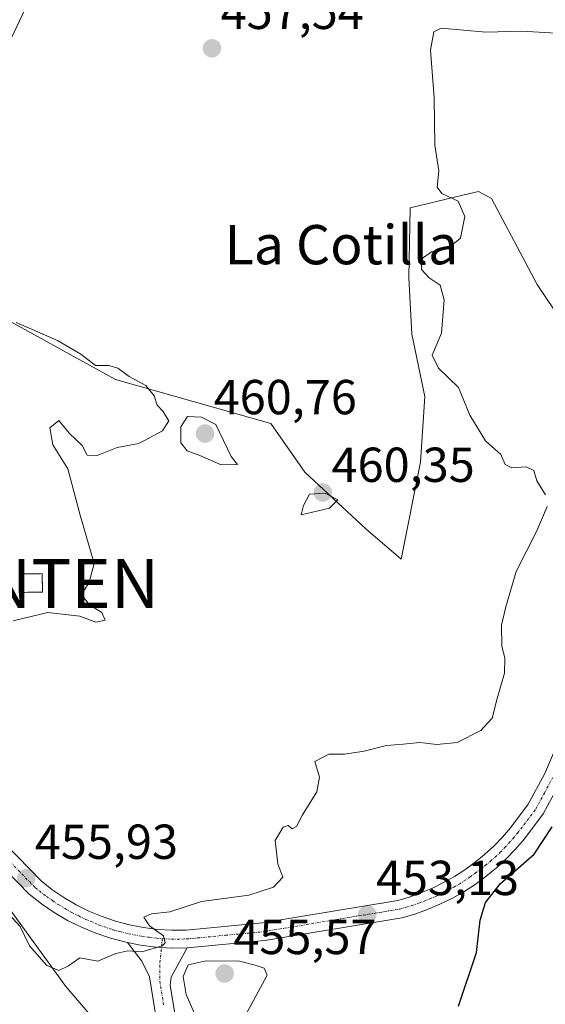
# Model space of a CAD drawing. Units: metres. Extents: x 631896 to 635367, y 4699607 to 4701986.
# Drawn here: x 634067 to 634174, y 4699937 to 4700137 of the extents above; entities that cross this region are included whole.
import ezdxf
from ezdxf.enums import TextEntityAlignment as Align

# ---------------------------------------------------------------- set-up
doc = ezdxf.new("R2010")
doc.units = ezdxf.units.M
doc.header["$MEASUREMENT"] = 0
for name, pattern in [('TRAZO_Y_PUNTO', [1, 0.5, -0.25, 0, -0.25]), ('TRAZOS', [0.75, 0.5, -0.25]), ('TRAZOSX2', [1.5, 1, -0.5])]:
    doc.linetypes.add(name, pattern=pattern)
doc.layers.get('0').update_dxf_attribs({"lineweight": 5})
for name, color, linetype, lineweight in [('Alambrada', 19, 'TRAZOS', 0), ('Antena puntual', 7, 'Continuous', 0), ('Camino', 19, 'Continuous', 0), ('Camino Cxs', 19, 'Continuous', 0), ('Camino eje', 39, 'TRAZO_Y_PUNTO', 13), ('Carátula', 7, 'Continuous', 5), ('Cultivos herbáceos CxS', 92, 'Continuous', 0), ('Curva de nivel maestra', 36, 'Continuous', 30), ('Curva de nivel normal', 36, 'Continuous', 0), ('Instalación de telecomunicaciones y medición', 135, 'TRAZOSX2', 0), ('Instalación de telecomunicaciones y medición Cxs', 135, 'Continuous', 0), ('Matorral', 135, 'Continuous', 0), ('Matorral CxS', 135, 'Continuous', 0), ('Pista pavimentada', 135, 'Continuous', 13), ('Pista pavimentada Cxs', 135, 'Continuous', 0), ('Pista pavimentada eje', 135, 'TRAZO_Y_PUNTO', 0), ('Punto de cota en terreno', 7, 'Continuous', 0), ('Rótulo de punto de cota en terreno', 19, 'Continuous', 0), ('Texto cartográfico', 19, 'Continuous', 0)]:
    doc.layers.add(name, color=color, linetype=linetype, lineweight=lineweight)
doc.styles.add('Arial', font='txt', dxfattribs={"height": 0.2})

# ---------------------------------------------------------------- blocks, each defined once
blk = doc.blocks.new('*U151')
at = {"layer": 'Cultivos herbáceos CxS', "color": 92, "linetype": 'Continuous', "lineweight": 0}
blk.add_polyline3d([(634177.85, 4700075.57, 451.27), (634172.66, 4700083.38, 452.46), (634163.31, 4700100.92, 453.04), (634160.67, 4700102.33, 453.25), (634156.36, 4700101.31, 454.37), (634151.62, 4700100.18, 455.08), (634146.8, 4700099.03, 455.15), (634146.47, 4700084.82, 455.14), (634147.13, 4700073.25, 455.16), (634149.76, 4700060.56, 455.82), (634148.84, 4700047.2, 456.98), (634144.91, 4700027.41, 457.88), (634137.76, 4700033.58, 458.72), (634125.33, 4700045.17, 458.99), (634118.39, 4700055.08, 458.16), (634086.77, 4700064, 460.86), (634061.58, 4700077.88, 460.04), (634040.76, 4700098.36, 460.56), (634034.81, 4700103.3, 460.85), (634035.08, 4700104.55, 460.86), (634038.66, 4700121.48, 461.12), (634038.68, 4700121.59, 461.12), (634042.18, 4700142.51, 461.91)], dxfattribs=at)
blk = doc.blocks.new('*U157')
at = {"layer": 'Cultivos herbáceos CxS', "color": 92, "linetype": 'Continuous', "lineweight": 0}
blk.add_polyline3d([(633921.04, 4699935.63, 453.54), (633922.32, 4699938.55, 453.46), (633923.73, 4699941.4, 453.71), (633925.25, 4699944.2, 453.85), (633926.88, 4699946.94, 453.83), (633928.62, 4699949.6, 453.88), (633930.54, 4699952.26, 454.01), (633952.9, 4699982.33, 454.97), (633983.83, 4700023.81, 456.71), (633988.48, 4700029.89, 457.28), (633993.97, 4700037.06, 458.09), (634003.38, 4700015.06, 456.48), (634024.93, 4699994.94, 455.77), (634045.05, 4699971.95, 455.04), (634065.16, 4699956.15, 455.19), (634076.66, 4699940.34, 454.46), (634093.9, 4699920.22, 453.09)], dxfattribs=at)
blk = doc.blocks.new('*U174')
at = {"layer": 'Curva de nivel normal', "color": 36, "linetype": 'Continuous', "lineweight": 0}
for points in [[(634065.91, 4700014.84, 460), (634072.97, 4700016.57, 460), (634079.54, 4700015.81, 460), (634082.78, 4700014.6, 460), (634084.66, 4700014.96, 460), (634084, 4700016.58, 460), (634081.56, 4700018.06, 460), (634080.3, 4700019.53, 460), (634080.27, 4700020.84, 460), (634081.4, 4700022.74, 460), (634082.4, 4700026.56, 460), (634079.58, 4700036.41, 460), (634077.04, 4700045.83, 460), (634074, 4700050.69, 460), (634073.42, 4700054.21, 460), (634075.21, 4700055.7, 460), (634077.43, 4700053.04, 460), (634079.98, 4700050.61, 460), (634080.99, 4700048.6, 460), (634083.03, 4700048.52, 460), (634087.09, 4700050.18, 460), (634091.53, 4700050.96, 460), (634096.34, 4700053.56, 460), (634097.61, 4700055.63, 460), (634096.4, 4700057.56, 460), (634095.23, 4700058.77, 460), (634094.67, 4700060.7, 460), (634092.94, 4700062.82, 460), (634089.53, 4700064.66, 460), (634087.26, 4700066.32, 460), (634085.39, 4700066.86, 460), (634082.69, 4700066.85, 460), (634079.71, 4700069.2, 460), (634074.98, 4700071.96, 460), (634066.54, 4700075.66, 460)], [(634062.7, 4700127.62, 460), (634068.38, 4700139.57, 460)]]:
    blk.add_polyline3d(points, dxfattribs=at)
blk = doc.blocks.new('*U179')
at = {"layer": 'Curva de nivel normal', "color": 36, "linetype": 'Continuous', "lineweight": 0}
for points in [[(634065.2, 4699954.93, 455), (634067.34, 4699952.56, 455), (634069.26, 4699948.62, 455), (634072.78, 4699944.64, 455), (634075.2, 4699943.63, 455), (634077.2, 4699944.53, 455), (634079.53, 4699946.22, 455), (634083.2, 4699945.52, 455), (634086.87, 4699947.11, 455), (634089.26, 4699947.64, 455), (634092.1, 4699947.42, 455), (634096.26, 4699948.64, 455), (634096.9, 4699949.28, 455), (634096.53, 4699950.66, 455), (634093.68, 4699952.69, 455), (634092.56, 4699954.46, 455), (634094.13, 4699955.14, 455), (634097.84, 4699955.56, 455), (634104.27, 4699957.69, 455), (634113.95, 4699958.98, 455), (634118.95, 4699960.58, 455), (634120.87, 4699962.66, 455), (634119.85, 4699965.36, 455), (634119.3, 4699970.11, 455), (634120.9, 4699972.81, 455), (634121.92, 4699973.16, 455), (634122.72, 4699972.46, 455), (634123.62, 4699972.94, 455), (634124.86, 4699975.36, 455), (634127.76, 4699980.02, 455), (634128.3, 4699983.02, 455), (634127.37, 4699986.23, 455), (634130.2, 4699987.66, 455), (634133.41, 4699987.72, 455), (634137.39, 4699988.3, 455), (634141.95, 4699989.49, 455), (634145.32, 4699989.72, 455), (634148.74, 4699990.04, 455), (634152.17, 4699989.66, 455), (634156.35, 4699990.08, 455), (634161.14, 4699992.5, 455), (634163.44, 4699995.02, 455), (634164.51, 4699999.02, 455), (634165.99, 4700004.18, 455), (634166.05, 4700007.34, 455), (634165.45, 4700009.61, 455), (634165.34, 4700014, 455), (634166.24, 4700017.68, 455), (634168.32, 4700024.89, 455), (634172.58, 4700033.17, 455), (634174.69, 4700038.14, 455)], [(634174.32, 4700040.5, 455), (634172.56, 4700043.38, 455), (634171.98, 4700045.47, 455), (634170.4, 4700046.26, 455), (634167.45, 4700046.03, 455), (634166.11, 4700046.69, 455), (634165.25, 4700048.76, 455), (634162.1, 4700051.51, 455), (634158.94, 4700056.74, 455), (634156.58, 4700062.37, 455), (634152.53, 4700066.36, 455), (634151.28, 4700069.02, 455), (634153.13, 4700073.47, 455), (634153.72, 4700080.26, 455), (634152.86, 4700083.25, 455), (634150.66, 4700084.74, 455), (634149.08, 4700086.46, 455), (634148.98, 4700088.54, 455), (634151.08, 4700090.05, 455), (634154.78, 4700091, 455), (634157.04, 4700092.81, 455), (634157.88, 4700097.26, 455), (634156.57, 4700100.39, 455), (634153.22, 4700101.91, 455), (634152.26, 4700103.22, 455), (634152.59, 4700106.57, 455), (634151.8, 4700111.79, 455), (634151.67, 4700121.45, 455), (634150.94, 4700131.12, 455), (634151.58, 4700134.85, 455), (634153.1, 4700135.6, 455), (634162.2, 4700134.82, 455), (634169.53, 4700134.98, 455), (634176.52, 4700134.58, 455)]]:
    blk.add_polyline3d(points, dxfattribs=at)
blk = doc.blocks.new('*U193')
at = {"layer": 'Curva de nivel maestra', "color": 36, "linetype": 'Continuous', "lineweight": 30}
blk.add_polyline3d([(634156.6, 4699936.36, 450), (634160.3, 4699947.28, 450), (634161.04, 4699953.87, 450), (634162.11, 4699957.47, 450), (634165.19, 4699961.32, 450), (634172, 4699967.34, 450), (634175.65, 4699972.91, 450)], dxfattribs=at)
blk = doc.blocks.new('5PATER')
at = {"layer": 'Carátula', "linetype": 'Continuous', "lineweight": 5}
h = blk.add_hatch(color=250, dxfattribs=at)
edge = h.paths.add_edge_path()
edge.add_ellipse((0, 0.01), major_axis=(-1.33, -1.34), ratio=0.999422, start_angle=0, end_angle=360)
blk = doc.blocks.new('5ANTEN')
blk.add_text('5ANTEN', height=10).set_placement((0, 0), align=Align.MIDDLE_CENTER)

msp = doc.modelspace()

# ---------------------------------------------------------------- linework, layer by layer
at = {"layer": 'Alambrada', "color": 19, "linetype": 'TRAZOS', "lineweight": 0}
msp.add_polyline3d([(634067.56, 4700020.65, 463.73), (634071.9, 4700020.71, 460.79), (634071.85, 4700024.47, 461.12), (634067.51, 4700024.41, 460.85), (634067.56, 4700020.65, 463.73)], dxfattribs=at)
at = {"layer": 'Camino', "color": 19, "linetype": 'Continuous', "lineweight": 0}
for points in [[(634095.33, 4699932.19, 453.67), (634093.69, 4699942.31, 454.63), (634092.16, 4699945.51, 454.87), (634089.23, 4699949.29, 455.06)], [(634101.35, 4699948.23, 454.77), (634098.18, 4699948.19, 454.86), (634095.02, 4699948.37, 454.96), (634091.89, 4699948.77, 455.03), (634089.23, 4699949.29, 455.06)], [(634101.35, 4699948.23, 454.77), (634098.12, 4699942.24, 454.75), (634097.89, 4699940.61, 454.58), (634099.82, 4699929.08, 453.96)]]:
    msp.add_polyline3d(points, dxfattribs=at)
at = {"layer": 'Camino Cxs', "color": 19, "linetype": 'Continuous', "lineweight": 0}
msp.add_polyline3d([(634095.33, 4699932.19, 453.67), (634093.69, 4699942.31, 454.63), (634092.16, 4699945.51, 454.87), (634089.23, 4699949.29, 455.06), (634091.89, 4699948.77, 455.03), (634095.02, 4699948.37, 454.96), (634098.18, 4699948.19, 454.86), (634101.35, 4699948.23, 454.77), (634101.35, 4699948.23, 454.77), (634098.12, 4699942.24, 454.75), (634097.89, 4699940.61, 454.58), (634099.82, 4699929.08, 453.96)], dxfattribs=at)
at = {"layer": 'Camino eje', "color": 39, "linetype": 'TRAZO_Y_PUNTO', "lineweight": 13}
msp.add_polyline3d([(634096.3, 4699950.11, 454.86), (634095.78, 4699944.73, 454.73), (634095.79, 4699941.46, 454.48), (634096.61, 4699936.4, 453.99)], dxfattribs=at)
at = {"layer": 'Cultivos herbáceos CxS', "color": 92, "linetype": 'Continuous', "lineweight": 0}
for points in [[(634177.85, 4700075.57, 451.27), (634172.66, 4700083.38, 452.46), (634163.31, 4700100.92, 453.04), (634160.67, 4700102.33, 453.25), (634156.36, 4700101.31, 454.37), (634151.62, 4700100.18, 455.08), (634146.8, 4700099.03, 455.15), (634146.47, 4700084.82, 455.14), (634147.13, 4700073.26, 455.16), (634149.76, 4700060.56, 455.82), (634148.84, 4700047.2, 456.98), (634144.91, 4700027.41, 457.88), (634137.76, 4700033.58, 458.72), (634125.33, 4700045.17, 458.99), (634118.39, 4700055.08, 458.16), (634086.77, 4700064, 460.86), (634061.58, 4700077.88, 460.04), (634040.76, 4700098.36, 460.56), (634034.81, 4700103.3, 460.85)], [(633993.97, 4700037.06, 458.09), (633995.91, 4700032.51, 457.79), (634003.38, 4700015.06, 456.48), (634024.93, 4699994.94, 455.77), (634045.05, 4699971.95, 455.04), (634065.16, 4699956.15, 455.19), (634076.66, 4699940.34, 454.46), (634093.9, 4699920.22, 453.09), (634080.57, 4699911.18, 452.62), (634065.38, 4699906.22, 452.06), (634035.98, 4699913.82, 451.91), (634019.62, 4699887.63, 450.88), (633997.47, 4699860.38, 450.01), (633982.33, 4699832.05, 448.76), (633973.42, 4699808.32, 448.15), (633957.07, 4699782, 446.21), (633957.4, 4699779.72, 446.04), (633957.47, 4699779.27, 446)]]:
    msp.add_polyline3d(points, dxfattribs=at)
at = {"layer": 'Curva de nivel normal', "color": 36, "linetype": 'Continuous', "lineweight": 0}
for points in [[(634108.29, 4700046.64, 460), (634111.63, 4700046.72, 460), (634110.35, 4700048.36, 460), (634107.2, 4700054.87, 460), (634104.3, 4700056.38, 460), (634101.41, 4700056.46, 460), (634100.08, 4700054.36, 460), (634100.08, 4700051.13, 460), (634101.34, 4700049.49, 460), (634103.93, 4700048.53, 460), (634108.29, 4700046.64, 460)], [(634124.6, 4700036.43, 460), (634130.33, 4700037.79, 460), (634132.03, 4700039.52, 460), (634129.49, 4700040.85, 460), (634126.26, 4700040.68, 460), (634125.08, 4700038.39, 460), (634124.6, 4700036.43, 460)], [(634109.18, 4699932.02, 455), (634111.82, 4699932.8, 455), (634113.03, 4699934.1, 455), (634117.68, 4699942.69, 455), (634117.01, 4699944.07, 455), (634115.2, 4699944.7, 455), (634111.99, 4699945.49, 455), (634105.22, 4699945.61, 455), (634101.55, 4699944.78, 455), (634100.55, 4699942.42, 455), (634101.13, 4699938.69, 455), (634102.8, 4699935, 455), (634105.35, 4699932.76, 455), (634109.18, 4699932.02, 455)]]:
    msp.add_polyline3d(points, dxfattribs=at)
at = {"layer": 'Instalación de telecomunicaciones y medición', "color": 135, "linetype": 'TRAZOSX2', "lineweight": 0}
for points in [[(634067.56, 4700020.65, 460.53), (634067.51, 4700024.41, 460.6), (634071.85, 4700024.47, 460.66), (634071.9, 4700020.71, 460.44)], [(634071.9, 4700020.71, 460.44), (634067.56, 4700020.65, 460.53)]]:
    msp.add_polyline3d(points, dxfattribs=at)
at = {"layer": 'Instalación de telecomunicaciones y medición Cxs', "color": 135, "linetype": 'Continuous', "lineweight": 0}
msp.add_polyline3d([(634071.9, 4700020.71, 460.44), (634067.56, 4700020.65, 460.53), (634067.51, 4700024.41, 460.6), (634071.85, 4700024.47, 460.66), (634071.9, 4700020.71, 460.44)], close=True, dxfattribs=at)
at = {"layer": 'Matorral', "color": 135, "linetype": 'Continuous', "lineweight": 0}
for points in [[(634177.85, 4700075.57, 451.27), (634172.66, 4700083.38, 452.46), (634163.31, 4700100.92, 453.04), (634160.67, 4700102.33, 453.25), (634156.36, 4700101.31, 454.37), (634151.62, 4700100.18, 455.08), (634146.8, 4700099.03, 455.15), (634146.47, 4700084.82, 455.14), (634147.13, 4700073.26, 455.16), (634149.76, 4700060.56, 455.82), (634148.84, 4700047.2, 456.98), (634144.91, 4700027.41, 457.88), (634137.76, 4700033.58, 458.72), (634125.33, 4700045.17, 458.99), (634118.39, 4700055.08, 458.16), (634086.77, 4700064, 460.86), (634061.58, 4700077.88, 460.04), (634040.76, 4700098.36, 460.56), (634034.81, 4700103.3, 460.85)], [(633993.97, 4700037.06, 458.09), (633995.91, 4700032.51, 457.79), (634003.38, 4700015.06, 456.48), (634024.93, 4699994.94, 455.77), (634045.05, 4699971.95, 455.04), (634065.16, 4699956.15, 455.19), (634076.66, 4699940.34, 454.46), (634093.9, 4699920.22, 453.09), (634080.57, 4699911.18, 452.62), (634065.38, 4699906.22, 452.06), (634035.98, 4699913.82, 451.91), (634019.62, 4699887.63, 450.88), (633997.47, 4699860.38, 450.01), (633982.33, 4699832.05, 448.76), (633973.42, 4699808.32, 448.15), (633957.07, 4699782, 446.21), (633957.4, 4699779.72, 446.04), (633957.47, 4699779.27, 446)]]:
    msp.add_polyline3d(points, dxfattribs=at)
at = {"layer": 'Matorral CxS', "color": 135, "linetype": 'Continuous', "lineweight": 0}
for points in [[(634061.58, 4700077.88, 460.04), (634086.77, 4700064, 460.86), (634118.39, 4700055.08, 458.16), (634125.33, 4700045.17, 458.99), (634137.76, 4700033.58, 458.72), (634144.91, 4700027.41, 457.88), (634148.84, 4700047.2, 456.98), (634149.76, 4700060.56, 455.82), (634147.13, 4700073.25, 455.16), (634146.47, 4700084.82, 455.14), (634146.8, 4700099.03, 455.15), (634151.62, 4700100.18, 455.08), (634156.36, 4700101.31, 454.37), (634160.67, 4700102.33, 453.25), (634163.31, 4700100.92, 453.04), (634172.66, 4700083.38, 452.46), (634177.85, 4700075.57, 451.27)], [(634093.9, 4699920.22, 453.09), (634076.66, 4699940.34, 454.46), (634065.16, 4699956.15, 455.19)]]:
    msp.add_polyline3d(points, dxfattribs=at)
at = {"layer": 'Pista pavimentada', "color": 135, "linetype": 'Continuous', "lineweight": 13}
for points in [[(634089.23, 4699949.29, 455.06), (634085.73, 4699950.18, 455.17), (634082.74, 4699951.2, 455.34), (634079.83, 4699952.42, 455.5), (634077, 4699953.83, 455.54), (634074.28, 4699955.43, 455.66), (634071.67, 4699957.21, 455.83), (634069.19, 4699959.17, 455.79), (634034.17, 4699995.15, 456.67), (634006.51, 4700023.43, 457.67), (634001.27, 4700029.51, 457.91), (633996.93, 4700032.23, 457.8), (633994.91, 4700032.78, 457.79), (633992.7, 4700032.99, 457.75), (633990.39, 4700032.89, 457.7), (633986.1, 4700031.71, 457.57)], [(634040.12, 4699994.24, 456.89), (634071.62, 4699961.87, 455.71), (634073.81, 4699960.14, 455.81), (634076.22, 4699958.5, 455.6), (634078.73, 4699957.02, 455.57), (634081.34, 4699955.72, 455.56), (634084.03, 4699954.6, 455.51), (634086.79, 4699953.66, 455.3), (634089.6, 4699952.91, 455.1), (634092.46, 4699952.35, 454.95), (634095.35, 4699951.99, 454.83), (634098.26, 4699951.82, 454.72), (634101.15, 4699951.85, 454.61), (634116.69, 4699953.32, 453.9), (634144.26, 4699957.9, 452.59), (634146.59, 4699958.57, 452.53), (634148.97, 4699959.42, 452.39), (634151.31, 4699960.4, 452.18), (634153.59, 4699961.52, 451.92), (634155.79, 4699962.77, 451.71), (634157.93, 4699964.14, 451.5), (634159.97, 4699965.63, 451.28), (634161.93, 4699967.24, 451.1), (634163.8, 4699968.96, 451.06), (634165.55, 4699970.79, 451), (634167.2, 4699972.71, 450.94), (634170.82, 4699977.49, 450.88), (634174.11, 4699983.63, 450.65), (634177.55, 4699991.67, 450.22)], [(634177.38, 4699982.05, 450.38), (634173.88, 4699975.53, 450.4), (634170.03, 4699970.43, 450.73), (634168.24, 4699968.34, 450.88), (634166.33, 4699966.37, 450.71), (634164.32, 4699964.51, 450.72), (634162.2, 4699962.76, 451.08), (634159.98, 4699961.15, 451.22), (634157.67, 4699959.66, 451.54), (634155.28, 4699958.31, 451.95), (634152.82, 4699957.1, 452.21), (634150.29, 4699956.04, 452.43), (634147.7, 4699955.12, 452.52), (634145.06, 4699954.36, 452.64), (634117.16, 4699949.73, 453.95), (634101.35, 4699948.23, 454.77)], [(634101.35, 4699948.23, 454.77), (634098.18, 4699948.19, 454.86), (634095.02, 4699948.37, 454.96), (634091.89, 4699948.77, 455.03), (634089.23, 4699949.29, 455.06)]]:
    msp.add_polyline3d(points, dxfattribs=at)
at = {"layer": 'Pista pavimentada Cxs', "color": 135, "linetype": 'Continuous', "lineweight": 0}
for points in [[(634177.38, 4699982.05, 450.38), (634173.88, 4699975.53, 450.4), (634170.03, 4699970.43, 450.73), (634168.24, 4699968.34, 450.88), (634166.33, 4699966.37, 450.71), (634164.32, 4699964.51, 450.72), (634162.2, 4699962.76, 451.08), (634159.98, 4699961.15, 451.22), (634157.67, 4699959.66, 451.54), (634155.28, 4699958.31, 451.95), (634152.82, 4699957.1, 452.21), (634150.29, 4699956.04, 452.43), (634147.7, 4699955.12, 452.52), (634145.06, 4699954.36, 452.64), (634117.16, 4699949.73, 453.95), (634101.35, 4699948.23, 454.77), (634098.18, 4699948.19, 454.86), (634095.02, 4699948.37, 454.96), (634091.89, 4699948.77, 455.03), (634089.23, 4699949.29, 455.06), (634085.73, 4699950.18, 455.17), (634082.74, 4699951.2, 455.34), (634079.83, 4699952.42, 455.5), (634077, 4699953.83, 455.54), (634074.28, 4699955.43, 455.66), (634071.67, 4699957.21, 455.83), (634069.19, 4699959.17, 455.79), (634034.17, 4699995.15, 456.67)], [(634040.12, 4699994.24, 456.89), (634071.62, 4699961.87, 455.71), (634073.81, 4699960.14, 455.81), (634076.22, 4699958.5, 455.6), (634078.73, 4699957.02, 455.57), (634081.34, 4699955.72, 455.56), (634084.03, 4699954.6, 455.51), (634086.79, 4699953.66, 455.3), (634089.6, 4699952.91, 455.1), (634092.46, 4699952.35, 454.95), (634095.35, 4699951.99, 454.83), (634098.26, 4699951.82, 454.72), (634101.15, 4699951.85, 454.61), (634116.69, 4699953.32, 453.9), (634144.26, 4699957.9, 452.59), (634146.59, 4699958.57, 452.53), (634148.97, 4699959.42, 452.39), (634151.31, 4699960.4, 452.18), (634153.59, 4699961.52, 451.92), (634155.79, 4699962.77, 451.71), (634157.93, 4699964.14, 451.5), (634159.97, 4699965.63, 451.28), (634161.93, 4699967.24, 451.1), (634163.8, 4699968.96, 451.06), (634165.55, 4699970.79, 451), (634167.2, 4699972.71, 450.94), (634170.82, 4699977.49, 450.88), (634174.11, 4699983.63, 450.65), (634177.55, 4699991.67, 450.22)]]:
    msp.add_polyline3d(points, dxfattribs=at)
at = {"layer": 'Pista pavimentada eje', "color": 135, "linetype": 'TRAZO_Y_PUNTO', "lineweight": 0}
for points in [[(634036.48, 4699995.37, 456.8), (634037.14, 4699994.69, 456.81), (634054.65, 4699976.7, 456.21), (634070.4, 4699960.52, 455.78), (634072.74, 4699958.67, 455.8), (634073.95, 4699957.85, 455.72), (634075.25, 4699956.96, 455.63), (634076.5, 4699956.22, 455.56), (634077.86, 4699955.42, 455.56), (634079.28, 4699954.72, 455.56), (634080.58, 4699954.07, 455.56), (634083.38, 4699952.9, 455.43), (634086.26, 4699951.92, 455.23), (634087.66, 4699951.54, 455.16), (634089.41, 4699951.1, 455.09), (634092.17, 4699950.56, 455), (634093.62, 4699950.38, 454.95), (634095.18, 4699950.18, 454.9), (634096.3, 4699950.11, 454.86)], [(634096.3, 4699950.11, 454.86), (634098.22, 4699950, 454.8), (634101.24, 4699950.04, 454.68), (634109.15, 4699950.79, 454.25), (634116.92, 4699951.52, 453.92), (634130.71, 4699953.82, 453.4), (634144.66, 4699956.13, 452.62), (634145.98, 4699956.51, 452.56), (634147.14, 4699956.84, 452.52), (634148.44, 4699957.3, 452.48), (634149.63, 4699957.73, 452.43), (634150.8, 4699958.22, 452.38), (634152.06, 4699958.75, 452.27), (634153.2, 4699959.31, 452.11), (634154.43, 4699959.91, 451.96), (634155.63, 4699960.59, 451.82), (634156.73, 4699961.21, 451.7), (634158.95, 4699962.64, 451.48), (634159.97, 4699963.39, 451.48), (634161.08, 4699964.19, 451.38), (634162.06, 4699965, 451.2), (634163.13, 4699965.87, 451.02), (634164.06, 4699966.73, 450.97), (634165.06, 4699967.66, 451.03), (634166.02, 4699968.65, 451.19), (634166.89, 4699969.56, 451.1), (634167.72, 4699970.52, 450.97), (634168.61, 4699971.57, 450.89), (634172.35, 4699976.51, 450.68), (634174.1, 4699979.77, 450.59), (634175.74, 4699982.84, 450.57)]]:
    msp.add_polyline3d(points, dxfattribs=at)

# ---------------------------------------------------------------- block references
at = {"layer": 'Antena puntual', "linetype": 'Continuous', "lineweight": 0}
msp.add_blockref('5ANTEN', (634069.77, 4700022.45, 460.56), dxfattribs=at)
msp.add_blockref('5ANTEN', (634069.77, 4700022.45, 460.56), dxfattribs=at)
at = {"layer": 'Cultivos herbáceos CxS', "color": 92, "linetype": 'Continuous', "lineweight": 0}
for name in ['*U151', '*U157']:
    msp.add_blockref(name, (0, 0), dxfattribs=at)
at = {"layer": 'Curva de nivel maestra', "color": 36, "linetype": 'Continuous', "lineweight": 30}
msp.add_blockref('*U193', (0, 0), dxfattribs=at)
at = {"layer": 'Curva de nivel normal', "color": 36, "linetype": 'Continuous', "lineweight": 0}
for name in ['*U174', '*U179']:
    msp.add_blockref(name, (0, 0), dxfattribs=at)
at = {"layer": 'Punto de cota en terreno', "linetype": 'Continuous', "lineweight": 0}
for p in [(634106.41, 4700131.5, 457.54), (634105, 4700053, 460.76), (634129, 4700041, 460.35), (634068.58, 4699962.4, 455.93), (634138.04, 4699955.03, 453.13), (634109, 4699943, 455.57)]:
    msp.add_blockref('5PATER', p, dxfattribs=at)

# ---------------------------------------------------------------- texts
at = {"layer": 'Rótulo de punto de cota en terreno', "color": 19, "linetype": 'Continuous', "lineweight": 0, "style": 'Arial'}
for s, p in [('457,54', (634108.17, 4700133.26)), ('460,76', (634106.76, 4700054.76)), ('460,35', (634130.76, 4700040.97)), ('455,93', (634070.34, 4699964.16)), ('453,13', (634139.8, 4699956.79)), ('455,57', (634110.76, 4699944.76))]:
    msp.add_text(s, height=7, dxfattribs=at).set_placement(p, align=Align.BOTTOM_LEFT)
at = {"layer": 'Texto cartográfico', "color": 19, "linetype": 'Continuous', "lineweight": 0, "style": 'Arial'}
msp.add_text('La Cotilla', height=8, dxfattribs=at).set_placement((634132.78, 4700091.5), align=Align.MIDDLE_CENTER)

doc.saveas('drawing.dxf')
